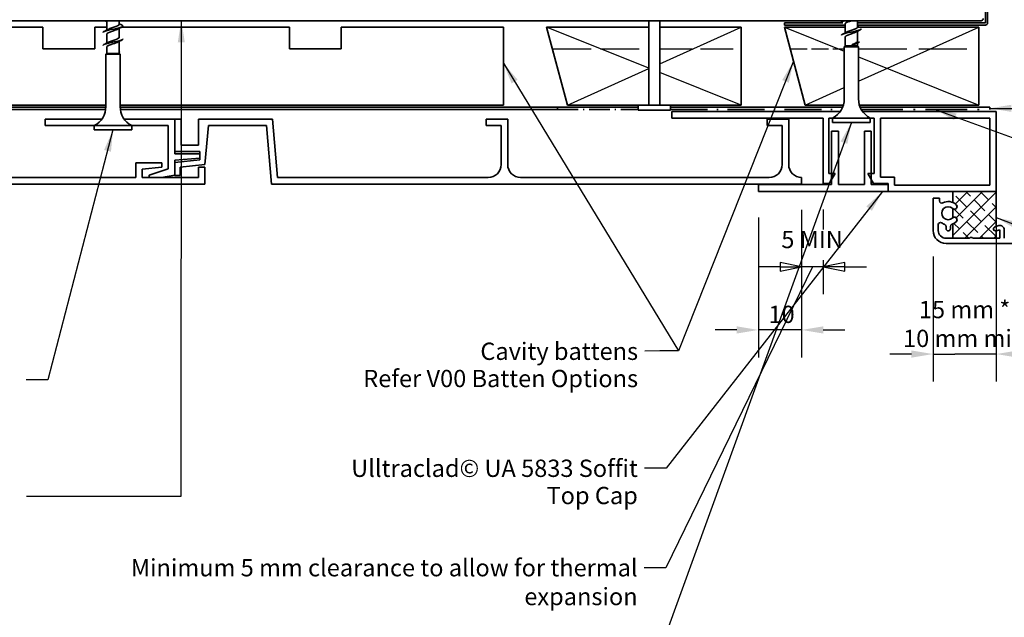
# Model space of a CAD drawing. Units: millimetres. Extents: x 14 to 580, y 14 to 406.
# Drawn here: x 158 to 386, y 107 to 245 of the extents above; entities that cross this region are included whole.
import ezdxf

# ---------------------------------------------------------------- set-up
doc = ezdxf.new("R2010")
doc.units = ezdxf.units.MM
doc.header["$LTSCALE"] = 2
doc.linetypes.add('DASH_DOT', pattern=[0.182, 0.1181, -0.0295, 0.0049, -0.0295])
doc.linetypes.add('DASHED', pattern=[0.2068, 0.1655, -0.0413])
for name, color, linetype, lineweight in [('Dimension (ISO)', 7, 'Continuous', 25), ('Hatch (ISO)', 8, 'Continuous', 18), ('Sketch Geometry (ISO)', 8, 'Continuous', 25), ('Symbol (ISO)', 7, 'Continuous', 25), ('Visible (ISO)', 8, 'Continuous', 35)]:
    doc.layers.add(name, color=color, linetype=linetype, lineweight=lineweight)
doc.styles.add('Note Text (ISO)', font='arial.ttf')
doc.dimstyles.new('Default (ISO)', dxfattribs={"dimscale": 2, "dimtxt": 2, "dimasz": 2.5, "dimexe": 3.175, "dimexo": 3, "dimgap": 0.762, "dimtad": 1, "dimdec": 0, "dimrnd": 1e-08, "dimzin": 0, "dimdsep": 46, "dimtxsty": 'Note Text (ISO)', "dimcen": 0.09, "dimdle": 10, "dimclrd": 256, "dimclre": 256, "dimclrt": 174, "dimazin": 0, "dimtfac": 1.752600073814392, "dimtmove": 0, "dimatfit": 3, "dimfxl": 0, "dimtolj": 1, "dimtzin": 0, "dimlwd": -1, "dimlwe": -1, "dimarcsym": 0})
doc.dimstyles.new('Default - Method 1b (ISO)$7', dxfattribs={"dimscale": 2, "dimtxt": 2, "dimasz": 2.5, "dimexe": 3.175, "dimexo": 0, "dimgap": 0.762, "dimtad": 1, "dimtoh": 1, "dimrnd": 1e-08, "dimtxsty": 'Note Text (ISO)', "dimcen": 0.09, "dimdle": 10, "dimclrd": 8, "dimclre": 256, "dimclrt": 174, "dimazin": 2, "dimtfac": 1.75, "dimtmove": 0, "dimatfit": 3, "dimfxl": 0, "dimtolj": 1, "dimlwd": -1, "dimlwe": -1, "dimarcsym": 0})

# ---------------------------------------------------------------- blocks, each defined once
blk = doc.blocks.new('*D6')
at = {"layer": 'Defpoints', "color": 0}
for p in [(324.9784236485732, 255.7427776704375), (324.9784236485732, 243.6598773637225), (334.9784236485732, 243.6598773637223)]:
    blk.add_point(p, dxfattribs=at)
at = {"layer": 'Dimension (ISO)'}
for p, q in [((324.9784236485732, 249.6598773637225), (324.9784236485732, 262.0927776704375)), ((334.9784236485732, 249.6598773637223), (334.9784236485732, 262.0927776704375)), ((319.9784236485732, 255.7427776704375), (314.9784236485732, 255.7427776704375)), ((334.9784236485732, 255.7427776704375), (324.9784236485732, 255.7427776704375)), ((339.9784236485732, 255.7427776704375), (344.9784236485732, 255.7427776704375))]:
    blk.add_line(p, q, dxfattribs=at)
for points in [[(319.9784236485732, 256.5761110037708), (319.9784236485732, 254.9094443371042), (324.9784236485732, 255.7427776704375)], [(339.9784236485732, 256.5761110037708), (339.9784236485732, 254.9094443371042), (334.9784236485732, 255.7427776704375)]]:
    blk.add_solid(points, dxfattribs=at)
at = {"layer": 'Dimension (ISO)', "color": 174, "insert": (327.3085737012455, 261.3513615959864), "char_height": 4, "attachment_point": 1, "style": 'Note Text (ISO)'}
blk.add_mtext('\\A1;10', dxfattribs=at)
blk = doc.blocks.new('*D7')
at = {"layer": 'Defpoints', "color": 0}
for p in [(383.9784236485735, 205.6598773637229), (369.3784236047196, 196.6598773637129), (369.3784236047196, 168.0828758920867)]:
    blk.add_point(p, dxfattribs=at)
at = {"layer": 'Dimension (ISO)'}
for p, q in [((383.9784236485735, 199.6598773637229), (383.9784236485735, 161.7328758920868)), ((369.3784236047196, 190.6598773637129), (369.3784236047196, 161.7328758920868)), ((364.3784236047196, 168.0828758920867), (359.3784236047196, 168.0828758920867)), ((369.3784236047196, 168.0828758920867), (374.3784236047196, 168.0828758920867)), ((378.9784236485735, 168.0828758920867), (374.3784236047196, 168.0828758920867)), ((383.9784236485735, 168.0828758920867), (378.9784236485735, 168.0828758920867)), ((388.9784236485735, 168.0828758920867), (393.9784236485735, 168.0828758920867))]:
    blk.add_line(p, q, dxfattribs=at)
for points in [[(364.3784236047196, 168.9162092254201), (364.3784236047196, 167.2495425587534), (369.3784236047196, 168.0828758920867)], [(388.9784236485735, 168.9162092254201), (388.9784236485735, 167.2495425587534), (383.9784236485735, 168.0828758920867)]]:
    blk.add_solid(points, dxfattribs=at)
at = {"layer": 'Dimension (ISO)', "color": 174, "insert": (376.6784236266466, 180.3744975382896), "char_height": 4, "attachment_point": 2, "style": 'Note Text (ISO)'}
blk.add_mtext('\\A1;\\fArial|b0|i0;\\H4.0000;15 mm *\\P\\fArial|b0|i0;\\H4.0000;10 mm min', dxfattribs=at)
blk = doc.blocks.new('*D11')
at = {"layer": 'Defpoints', "color": 0}
for p in [(338.9784236485733, 207.4098773637227), (328.9784236485733, 205.6598773637226), (328.9784236485733, 173.6598773637227)]:
    blk.add_point(p, dxfattribs=at)
at = {"layer": 'Dimension (ISO)'}
for p, q in [((338.9784236485733, 201.4098773637227), (338.9784236485733, 167.3098773637227)), ((328.9784236485733, 199.6598773637226), (328.9784236485733, 167.3098773637227)), ((323.9784236485733, 173.6598773637227), (318.9784236485733, 173.6598773637227)), ((338.9784236485733, 173.6598773637227), (328.9784236485733, 173.6598773637227)), ((343.9784236485733, 173.6598773637227), (348.9784236485733, 173.6598773637227))]:
    blk.add_line(p, q, dxfattribs=at)
for points in [[(323.9784236485733, 174.493210697056), (323.9784236485733, 172.8265440303893), (328.9784236485733, 173.6598773637227)], [(343.9784236485733, 174.493210697056), (343.9784236485733, 172.8265440303893), (338.9784236485733, 173.6598773637227)]]:
    blk.add_solid(points, dxfattribs=at)
at = {"layer": 'Dimension (ISO)', "color": 174, "insert": (331.3085737012456, 179.2684612892716), "char_height": 4, "attachment_point": 1, "style": 'Note Text (ISO)'}
blk.add_mtext('\\A1;10', dxfattribs=at)

msp = doc.modelspace()

# ---------------------------------------------------------------- hatches: boundary and pattern name
at = {"layer": 'Hatch (ISO)'}
h = msp.add_hatch(dxfattribs=at)
h.set_pattern_fill('CUST17', color=256, scale=19.05, style=0, pattern_type=2)
h.set_pattern_definition([(45, (0, 0), (-1.683798022700467, 1.683798022700467), []), (135, (0, 0), (-4.209495056751166, 0.8418990113502336), [3.571875, -1.190625])])
edge = h.paths.add_edge_path()
edge.add_line((383.9784236485772, 197.6109075837462), (383.9784236485729, 205.6598773637227))
edge.add_line((383.9784236485729, 205.6598773637226), (373.9784236485698, 205.6598773637226))
edge.add_line((373.9784236485698, 205.6598773637226), (373.9784236485712, 203.1256429649104))
edge.add_arc((372.8784236485843, 200.6598773637182), 2.700000000000982, 46.601549598992676, 65.95792409453912, ccw=False)
edge.add_arc((374.3212661543793, 202.1857231958619), 0.6000000000001351, -124.84820139534082, 46.601549599136376, ccw=False)
edge.add_line((373.9784236485718, 201.6933219202636), (373.978423648573, 199.6264328071685))
edge.add_arc((374.3212661543986, 199.1340315315848), 0.5999999999993889, -46.60154960133673, 124.84820139756329, ccw=False)
edge.add_arc((372.8784236484576, 200.6598773638979), 2.700000000220631, 294.04207590636855, 313.3984504002998, ccw=False)
edge.add_line((373.9784236485738, 198.1941117625205), (373.9784236485755, 194.8598773637135))
edge.add_line((373.9784236485755, 194.8598773637135), (377.8038025235259, 194.8598773637157))
edge.add_arc((378.2038025235069, 194.5598773637001), 0.4999999999939925, 36.86989764862051, 143.130102351417, ccw=False)
edge.add_line((378.6038025234875, 194.8598773637159), (383.9784236485756, 194.8598773637188))
edge.add_line((383.9784236485755, 194.8598773637188), (383.9784236485746, 196.5756314033377))
edge.add_line((383.9784236485746, 196.5756314033377), (383.983212046057, 196.5769144505761))
edge.add_arc((383.8538025235057, 197.0598773637197), 0.4999999999991118, 105.0000000000546, 285.00000000005457, ccw=False)
edge.add_line((383.7243930009543, 197.5428402768634), (383.9784236485772, 197.6109075837462))

# ---------------------------------------------------------------- linework, layer by layer
at = {"layer": 'Dimension (ISO)'}
for p, q in [((338.9784236485733, 201.4098773637227), (338.9784236485733, 196.9192532695458)), ((343.9784236485735, 201.5200376648728), (343.9784236485735, 196.9192532695458)), ((338.9784236485733, 188.2801800379829), (333.9784236485733, 189.2801800379829)), ((333.9784236485733, 189.2801800379829), (333.9784236485733, 187.2801800379828)), ((338.9784236485733, 189.8041800379829), (338.9784236485733, 181.9301800379829)), ((343.9784236485735, 189.8041800379829), (343.9784236485735, 181.9301800379829)), ((348.9784236485735, 189.2801800379829), (343.9784236485735, 188.2801800379829)), ((348.9784236485735, 187.2801800379828), (348.9784236485735, 189.2801800379829)), ((333.9784236485733, 188.2801800379829), (328.9784236485733, 188.2801800379829)), ((333.9784236485733, 188.2801800379829), (338.9784236485733, 188.2801800379829)), ((333.9784236485733, 187.2801800379828), (338.9784236485733, 188.2801800379829)), ((343.9784236485735, 188.2801800379829), (338.9784236485733, 188.2801800379829)), ((348.9784236485735, 188.2801800379829), (343.9784236485735, 188.2801800379829)), ((343.9784236485735, 188.2801800379829), (348.9784236485735, 187.2801800379828)), ((348.9784236485735, 188.2801800379829), (353.9784236485735, 188.2801800379829))]:
    msp.add_line(p, q, dxfattribs=at)
at = {"layer": 'Dimension (ISO)', "flags": 128}
for points in [[(348.9784240722656, 189.2801856994629), (343.9784240722656, 188.2801818847656)], [(333.9784240722656, 187.2801780700684), (338.9784240722656, 188.2801818847656)]]:
    msp.add_lwpolyline(points, dxfattribs=at)
at = {"layer": 'Dimension (ISO)'}
for points in [[(333.9784240722656, 187.2801780700684), (338.9784240722656, 188.2801818847656), (333.9784240722656, 189.2801856994629), (333.9784240722656, 187.2801780700684)], [(348.9784240722656, 189.2801856994629), (343.9784240722656, 188.2801818847656), (348.9784240722656, 187.2801780700684), (348.9784240722656, 189.2801856994629)]]:
    msp.add_solid(points, dxfattribs=at)
at = {"layer": 'Sketch Geometry (ISO)'}
for p, q in [((303.6399663804534, 234.1952602709704), (279.9784236485733, 243.6598773637224)), ((306.1399663804534, 235.219900458072), (324.9784236485732, 243.6598773637225)), ((334.9784236485733, 243.6598773637223), (348.828423648577, 238.1198773637208)), ((352.128423648577, 231.1825628216174), (379.9784236485733, 243.6598773637223)), ((352.128423648577, 236.7998773637208), (379.9784236485733, 225.6598773637224)), ((284.8015091123335, 225.6598773637225), (303.6399663804534, 234.099854269373)), ((324.9784236485733, 225.6598773637225), (306.1399663804534, 233.1952602709704)), ((339.8015091123335, 225.6598773637223), (348.8284236485771, 229.7041018525348)), ((373.9784236485698, 205.6598773637226), (383.978423648573, 205.6598773637226)), ((373.9784236485712, 203.1256429649104), (373.9784236485698, 205.6598773637226)), ((383.9784236485729, 205.6598773637226), (383.9784236485772, 197.6109075837462)), ((383.9784236485772, 197.6109075837462), (383.978423648573, 205.6598773637226)), ((373.978423648573, 199.6264328071685), (373.9784236485718, 201.6933219202636)), ((373.9784236485755, 194.8598773637135), (373.9784236485738, 198.1941117625205)), ((383.7243930009543, 197.5428402768634), (383.9784236485772, 197.6109075837462)), ((383.9784236485755, 194.8598773637188), (383.9784236485746, 196.5756314033377)), ((383.9784236485755, 194.8598773637188), (383.9784236485746, 196.5756314033377)), ((377.8038025235259, 194.8598773637157), (373.9784236485755, 194.8598773637135)), ((383.9784236485755, 194.8598773637188), (378.6038025234875, 194.859877363716))]:
    msp.add_line(p, q, dxfattribs=at)
at = {"layer": 'Sketch Geometry (ISO)', "linetype": 'DASHED', "ltscale": 26.98476409912109}
msp.add_line((281.3181696107289, 238.6598773637223), (303.6399663804534, 238.6598773637223), dxfattribs=at)
at = {"layer": 'Sketch Geometry (ISO)', "linetype": 'DASHED', "ltscale": 22.77376365661621}
msp.add_line((306.1399663804534, 238.6598773637223), (324.9784236485732, 238.6598773637223), dxfattribs=at)
at = {"layer": 'Sketch Geometry (ISO)', "linetype": 'DASHED', "ltscale": 11.90825843811035}
msp.add_line((336.3181696107289, 238.6598773637223), (348.828423648577, 238.6598773637223), dxfattribs=at)
at = {"layer": 'Sketch Geometry (ISO)', "linetype": 'DASHED', "ltscale": 33.66779327392578}
msp.add_line((352.1284236485769, 238.6598773637223), (379.9784236485732, 238.6598773637223), dxfattribs=at)
at = {"layer": 'Sketch Geometry (ISO)'}
for centre, radius, start, end in [((372.8784236485843, 200.6598773637182), 2.700000000000981, 46.60154959899269, 65.95792409453881), ((374.3212661543793, 202.1857231958619), 0.600000000000135, 235.1517986046592, 46.60154959913638), ((374.3212661543986, 199.1340315315848), 0.5999999999993889, 313.3984503986633, 124.8482013975633), ((372.8784236484576, 200.6598773638979), 2.700000000220632, 294.0420759063668, 313.3984504002993), ((383.8538025235057, 197.0598773637197), 0.4999999999991118, 105.0000000000467, 285.0000000000299), ((378.2038025235069, 194.5598773637001), 0.4999999999939924, 36.86989764862052, 143.130102351417)]:
    msp.add_arc(centre, radius, start, end, dxfattribs=at)
at = {"layer": 'Visible (ISO)', "color": 5}
for p, q in [((381.4784236485732, 336.1598773637226), (381.4784236485733, 244.6598773637226)), ((381.9784236485733, 244.6598773637226), (381.9784236485731, 336.1598773637226)), ((348.4971736485772, 244.6598773637225), (334.9784236485733, 244.6598773637226)), ((334.9784236485733, 244.6598773637226), (334.9784236485733, 244.1598773637225)), ((334.9784236485733, 244.1598773637225), (349.0284236485769, 244.1598773637225)), ((381.4784236485733, 244.6598773637226), (351.9284236485768, 244.6598773637225)), ((351.9284236485768, 244.1598773637225), (381.4784236485733, 244.1598773637225)), ((347.873022977096, 224.159877363723), (308.9784236485736, 224.1598773637228)), ((308.9784236485736, 224.1598773637228), (308.9784236485736, 222.6598773637227)), ((383.9784236485735, 224.1598773637228), (353.0838243200585, 224.1598773637228)), ((383.9784236485735, 205.6598773637228), (383.9784236485735, 224.1598773637228)), ((177.0730229770883, 222.4098773637221), (163.9784236485741, 222.4098773637221)), ((163.9784236485741, 222.4098773637221), (163.9784236485741, 220.9098773637221)), ((193.9784236485738, 222.4098773637221), (182.2838243200508, 222.4098773637221)), ((193.9784236485738, 214.4098773637222), (193.9784236485738, 222.4098773637221)), ((195.4784236485733, 222.4098773637212), (193.9784236485733, 222.4098773637212)), ((193.9784236485733, 222.4098773637212), (193.9784236485733, 214.9098773637209)), ((195.4784236485733, 216.409877363721), (195.4784236485733, 222.4098773637212)), ((216.5449033481053, 222.4098773637213), (199.4784236485733, 222.4098773637211)), ((199.4784236485733, 222.4098773637212), (199.4784236485734, 216.409877363721)), ((217.726000305705, 208.9098773637211), (216.5449033481053, 222.4098773637213)), ((270.9784236485733, 222.409877363722), (265.9784236485731, 222.409877363722)), ((265.9784236485731, 222.409877363722), (265.9784236485732, 220.909877363722)), ((270.9784236485733, 211.9098773637217), (270.9784236485733, 222.409877363722)), ((308.9784236485736, 222.6598773637227), (343.9784236485735, 222.6598773637227)), ((335.9784236485733, 222.4098773637223), (330.9784236485732, 222.4098773637223)), ((330.9784236485732, 222.4098773637223), (330.9784236485732, 220.9098773637223)), ((335.9784236485734, 211.9098773637222), (335.9784236485732, 222.4098773637223)), ((343.9784236485735, 222.6598773637227), (343.9784236485735, 207.5200376648729)), ((345.2284236485735, 209.820037664873), (345.2284236485735, 222.6598773637227)), ((345.2284236485735, 222.6598773637227), (346.1284236485773, 222.6598773637227)), ((354.8284236485773, 222.6598773637227), (355.7284236485736, 222.6598773637228)), ((355.7284236485736, 222.6598773637228), (355.7284236485736, 209.8200376648729)), ((357.2284236485735, 209.020037664873), (357.2284236485735, 222.6598773637227)), ((357.2284236485735, 222.6598773637227), (382.4784236485735, 222.6598773637227)), ((382.4784236485735, 222.6598773637227), (382.4784236485735, 207.1598773637228)), ((163.9784236485741, 220.9098773637221), (175.3284236485696, 220.9098773637221)), ((184.0284236485695, 220.909877363722), (192.478423648574, 220.909877363722)), ((192.478423648574, 220.909877363722), (192.4784236485741, 210.9098773637222)), ((200.955761342912, 211.9398952847497), (201.7405330868527, 220.9098773637212)), ((201.7405330868527, 220.9098773637212), (215.170406587079, 220.9098773637214)), ((215.170406587079, 220.9098773637213), (216.3515035446788, 207.4098773637226)), ((265.9784236485732, 220.909877363722), (269.4784236485732, 220.909877363722)), ((269.4784236485732, 220.909877363722), (269.4784236485733, 211.9098773637216)), ((330.9784236485732, 220.9098773637223), (334.4784236485733, 220.9098773637223)), ((334.4784236485733, 220.9098773637223), (334.4784236485734, 211.9098773637222)), ((347.4758932706161, 219.6598773637226), (345.8643638177851, 219.6598773637227)), ((345.8643638177851, 219.6598773637227), (345.8643638177851, 207.2598773637225)), ((347.4758932706161, 207.2598196884113), (347.4758932706161, 219.6598773637226)), ((355.0874227234471, 219.6598773637226), (353.4758932706161, 219.6598773637226)), ((353.4758932706161, 219.6598773637226), (353.4758932706161, 207.2598196884113)), ((355.0874227234471, 207.2598773637226), (355.0874227234471, 219.6598773637226)), ((199.4784236485734, 216.409877363721), (195.4784236485733, 216.409877363721)), ((193.9784236485733, 214.9098773637209), (199.7784236485735, 214.909877363721)), ((199.7784236485739, 214.4098773637221), (193.9784236485738, 214.4098773637222)), ((199.7784236485735, 214.909877363721), (199.7784236485734, 213.0090870346191)), ((199.7784236485739, 213.3526736425393), (199.7784236485739, 214.4098773637221)), ((190.9548097428387, 212.3098773637233), (184.9557613429126, 212.3098773637233)), ((184.9557613429126, 212.3098773637233), (184.9557613429127, 208.9098773637234)), ((190.9548097428387, 211.2883811930451), (190.9548097428387, 212.3098773637233)), ((193.9784236485739, 212.9098773637222), (199.7784236485739, 213.3526736425393)), ((199.7784236485734, 213.0090870346191), (193.9784236485734, 212.390667692823)), ((193.9784236485738, 209.4581474743691), (193.9784236485739, 212.9098773637222)), ((193.9784236485734, 212.390667692823), (193.9784236485734, 209.4098773637209)), ((195.1784236485734, 211.3238922891864), (200.955761342912, 211.9398952847497)), ((186.4557613429127, 210.8098773637234), (190.9548097428387, 211.2883811930451)), ((186.4557613429126, 208.9098773637233), (186.4557613429126, 210.8098773637234)), ((192.478423648574, 210.9098773637222), (188.0226936973771, 209.445558756961)), ((195.1784236485734, 209.4098773637209), (195.1784236485734, 211.3238922891864)), ((200.9557613429127, 211.3098773637234), (199.4557613429126, 211.3098773637234)), ((199.4557613429126, 211.3098773637234), (199.4557613429126, 208.9098773637234)), ((200.9557613429127, 207.4098773637234), (200.9557613429127, 211.3098773637234)), ((346.698038890844, 209.8200376648728), (345.2284236485735, 209.820037664873)), ((345.3701332717081, 207.5200376648729), (346.698038890844, 209.8200376648728)), ((355.7284236485736, 209.8200376648729), (354.258808406303, 209.8200376648728)), ((354.258808406303, 209.8200376648728), (355.586714025439, 207.520037664873)), ((99.64634622057415, 207.4098773637237), (200.9557613429127, 207.4098773637233)), ((184.9557613429127, 208.9098773637234), (140.9557613429127, 208.909877363723)), ((199.4557613429126, 208.9098773637234), (186.4557613429126, 208.9098773637233)), ((188.0226936973771, 209.445558756961), (188.0226936973771, 208.9098773637232)), ((190.869029337828, 208.9098773637231), (193.9784236485738, 209.458147474369)), ((193.9784236485734, 209.4098773637209), (195.1784236485734, 209.4098773637209)), ((216.3515035446788, 207.4098773637226), (338.9784236485733, 207.4098773637227)), ((266.4784236485733, 208.9098773637216), (217.726000305705, 208.9098773637211)), ((331.4784236485734, 208.9098773637222), (273.9784236485733, 208.9098773637217)), ((345.8643638177851, 207.2598773637225), (328.9784236485734, 207.2598773637225)), ((328.9784236485734, 207.2598773637225), (328.9784236485734, 205.6598773637225)), ((338.9784236485733, 207.4098773637227), (338.9784236485734, 208.9098773637222)), ((343.9784236485735, 207.5200376648729), (345.3701332717081, 207.5200376648729)), ((353.4758932706161, 207.2598196884113), (347.4758932706161, 207.2598196884113)), ((358.9784236485734, 207.2598773637226), (355.0874227234471, 207.2598773637226)), ((355.586714025439, 207.520037664873), (358.9784236485735, 207.5200376648727)), ((360.4784236485736, 209.020037664873), (357.2284236485735, 209.020037664873)), ((358.9784236485735, 207.5200376648727), (358.9784236485735, 205.6598773637228)), ((358.9784236485734, 205.6598773637226), (358.9784236485734, 207.2598773637226)), ((360.4784236485736, 207.1598773637228), (360.4784236485736, 209.020037664873)), ((328.9784236485734, 205.6598773637225), (358.9784236485734, 205.6598773637226)), ((358.9784236485735, 205.6598773637228), (383.9784236485735, 205.6598773637228)), ((382.4784236485735, 207.1598773637228), (360.4784236485736, 207.1598773637228))]:
    msp.add_line(p, q, dxfattribs=at)
at = {"layer": 'Visible (ISO)', "color": 3}
msp.add_line((99.64634622057403, 245.1598773637224), (380.4774236485733, 245.1598773637226), dxfattribs=at)
at = {"layer": 'Visible (ISO)'}
for p, q in [((178.2284236485698, 245.0540781895216), (178.2284236485698, 242.9985478813355)), ((181.1284236485699, 245.1598773637224), (181.1284236485699, 244.3540781895217)), ((303.6399663804534, 245.1598773637224), (303.6399663804534, 225.6598773637225)), ((306.1399663804534, 245.1598773637224), (306.1399663804534, 225.6598773637225)), ((349.0284236485769, 244.4098773637228), (349.0284236485769, 242.3543470555365)), ((351.9284236485768, 245.1598773637226), (351.9284236485769, 243.7098773637229)), ((163.4784236485745, 243.6598773637245), (118.4784236485746, 243.6598773637245)), ((163.4784236485745, 238.6598773637245), (163.4784236485745, 243.6598773637245)), ((178.2284236485701, 243.6598773637245), (175.4784236485744, 243.6598773637245)), ((175.4784236485744, 243.6598773637245), (175.4784236485744, 238.6598773637245)), ((178.2284236485698, 242.0540781895217), (178.2284236485698, 239.9985478813355)), ((181.1284236485699, 243.4096084977079), (181.1284236485699, 241.3540781895216)), ((220.4784236485743, 243.6598773637245), (181.5975130743022, 243.6598773637245)), ((220.4784236485743, 238.6598773637246), (220.4784236485743, 243.6598773637245)), ((269.9784236485742, 243.6598773637246), (232.4784236485743, 243.6598773637245)), ((232.4784236485743, 243.6598773637245), (232.4784236485743, 238.6598773637246)), ((269.9784236485742, 225.6598773637247), (269.9784236485742, 243.6598773637246)), ((279.9784236485733, 243.6598773637224), (284.8015091123335, 225.6598773637225)), ((303.6399663804534, 243.6598773637224), (279.9784236485733, 243.6598773637224)), ((303.6399663804534, 225.6598773637225), (303.6399663804534, 243.6598773637224)), ((306.1399663804534, 243.6598773637224), (306.1399663804534, 225.6598773637225)), ((324.9784236485732, 243.6598773637224), (306.1399663804534, 243.6598773637224)), ((324.9784236485733, 225.6598773637225), (324.9784236485732, 243.6598773637224)), ((334.9784236485733, 243.6598773637223), (339.8015091123335, 225.6598773637223)), ((349.0284236485769, 243.6598773637223), (334.9784236485733, 243.6598773637223)), ((351.9284236485769, 242.7654076719091), (351.9284236485769, 240.5061066804795)), ((379.9784236485732, 243.6598773637223), (352.034673648578, 243.6598773637223)), ((379.9784236485733, 225.6598773637224), (379.9784236485732, 243.6598773637223)), ((181.1284236485698, 240.4096084977077), (181.1284236485698, 237.9857153574314)), ((349.0284236485769, 239.3598773637228), (348.828423648577, 239.1598773637229)), ((348.828423648577, 239.1598773637228), (352.1284236485769, 239.1598773637229)), ((348.828423648577, 239.1598773637228), (348.8284236485771, 227.0994719398075)), ((349.0284236485769, 241.4098773637228), (349.028423648577, 239.3598773637228)), ((349.0284236485769, 239.3598773637228), (351.928423648577, 239.3598773637229)), ((351.9284236485769, 240.0324574278465), (351.928423648577, 239.3598773637229)), ((351.9284236485769, 239.3598773637229), (352.1284236485769, 239.1598773637229)), ((352.1284236485769, 239.1598773637229), (352.128423648577, 227.0994719398076)), ((175.4784236485744, 238.6598773637245), (163.4784236485745, 238.6598773637245)), ((178.2284236485697, 237.6098773637221), (178.0284236485697, 237.4098773637221)), ((178.0284236485698, 237.4098773637221), (181.3284236485698, 237.4098773637221)), ((178.0284236485697, 237.4098773637221), (178.0284236485696, 225.3494719398068)), ((178.2284236485697, 239.0540781895216), (178.2284236485697, 237.6098773637221)), ((178.2284236485698, 237.6098773637221), (181.1284236485698, 237.6098773637221)), ((181.1284236485698, 237.8736718764287), (181.1284236485698, 237.609877363722)), ((181.1284236485698, 237.609877363722), (181.3284236485697, 237.4098773637221)), ((181.3284236485697, 237.4098773637222), (181.3284236485696, 225.3494719398068)), ((232.4784236485743, 238.6598773637246), (220.4784236485743, 238.6598773637246)), ((99.64634622057453, 225.6598773637246), (178.02842364857, 225.6598773637246)), ((181.32842364857, 225.6598773637246), (269.9784236485742, 225.6598773637247)), ((284.8015091123335, 225.6598773637225), (301.1399664810256, 225.6598773637225)), ((301.1399664810256, 225.6598773637225), (308.6399662798812, 225.6598773637225)), ((301.1399664810256, 225.6598773637226), (301.1399664810256, 224.4598773637225)), ((308.6399662798812, 225.6598773637225), (324.9784236485733, 225.6598773637225)), ((308.6399662798812, 225.6598773637225), (308.6399662798812, 224.4598773637225)), ((339.8015091123335, 225.6598773637223), (348.6166976023633, 225.6598773637223)), ((352.3401496947911, 225.6598773637223), (379.9784236485733, 225.6598773637224)), ((301.1399664810256, 224.4598773637225), (308.6399662798812, 224.4598773637225)), ((346.1284236485772, 222.6598773637228), (354.8284236485772, 222.6598773637229)), ((346.1284236485772, 222.6598773637227), (346.1284236485772, 221.6598773637228)), ((346.1284236485772, 221.6598773637228), (354.8284236485772, 221.659877363723)), ((354.8284236485772, 222.6598773637229), (354.8284236485772, 221.659877363723)), ((175.3284236485696, 220.9098773637221), (184.0284236485695, 220.909877363722)), ((175.3284236485695, 220.9098773637221), (175.3284236485695, 219.9098773637222)), ((175.3284236485696, 219.9098773637221), (184.0284236485695, 219.909877363722)), ((184.0284236485695, 220.909877363722), (184.0284236485695, 219.9098773637221)), ((383.9784236485729, 205.6598773637226), (373.9784236485698, 205.6598773637226)), ((373.9784236485698, 205.6598773637226), (373.9784236485712, 203.1256429649104)), ((383.9784236485772, 197.6109075837462), (383.9784236485729, 205.6598773637226)), ((370.8784236485865, 204.1598773637133), (369.3784236047196, 204.159877363716)), ((369.3784236047196, 204.159877363716), (369.3784236047196, 196.6598773637129)), ((370.8784236485861, 203.4865361682432), (370.8784236485866, 204.1598773637133)), ((373.9784236485718, 201.6933219202636), (373.978423648573, 199.6264328071685)), ((373.9784236485738, 198.1941117625205), (373.9784236485755, 194.8598773637134)), ((370.5784236485869, 196.6598773637132), (370.5784236485863, 198.0141260518056)), ((372.3784236485855, 197.6201405322656), (372.3784236485856, 197.059877363715)), ((373.3784236485837, 197.0598773637153), (373.3784236485836, 197.6201405319458)), ((384.5949834784002, 197.7761142922323), (383.7243930009507, 197.5428402768632)), ((383.7243930009543, 197.5428402768633), (383.9784236485772, 197.6109075837462)), ((383.9784236485746, 196.5756314033377), (383.9832120460569, 196.5769144505761)), ((383.9784236485755, 194.8598773637187), (383.9784236485746, 196.5756314033377)), ((383.9832120460534, 196.5769144505761), (384.8538025235021, 196.8101884659451)), ((384.8538025235021, 196.8101884659451), (384.8538025235026, 194.8598773637192)), ((385.8538025235026, 194.8598773637231), (385.8538025235024, 196.8101884659453)), ((377.8038025235224, 194.8598773637156), (372.378423648588, 194.8598773637144)), ((372.3784236047212, 193.6598773637135), (387.9223969171506, 193.6598773637228)), ((373.9784236485755, 194.8598773637134), (377.8038025235259, 194.8598773637157)), ((384.8538025235026, 194.8598773637192), (378.6038025234839, 194.8598773637158)), ((378.6038025234875, 194.8598773637159), (383.9784236485755, 194.8598773637187))]:
    msp.add_line(p, q, dxfattribs=at)
at = {"layer": 'Visible (ISO)', "color": 1}
for p, q in [((178.0248277451894, 225.1598773637224), (99.646346220574, 225.1598773637224)), ((99.646346220574, 224.6598773637224), (177.9806412650154, 224.6598773637224)), ((282.4784236485731, 225.1598773637224), (181.3320195519497, 225.1598773637224)), ((181.3762060321239, 224.6598773637224), (282.4784236485731, 224.6598773637225)), ((282.4784236485731, 224.6598773637225), (282.4784236485731, 225.1598773637224)), ((301.1399664810256, 225.1598773637226), (282.4784236485732, 225.1598773637226)), ((282.4784236485732, 225.1598773637226), (282.4784236485732, 224.6598773637225)), ((348.4368911683089, 225.1598773637226), (308.6399662798812, 225.1598773637226)), ((382.4784236485733, 225.1598773637226), (352.5199561288454, 225.1598773637226)), ((382.4784236485733, 224.6598773637227), (382.4784236485733, 225.1598773637226))]:
    msp.add_line(p, q, dxfattribs=at)
at = {"layer": 'Visible (ISO)', "color": 7, "linetype": 'DASH_DOT', "lineweight": 35, "ltscale": 20.18414115905762}
msp.add_line((282.4784236485732, 224.6598773637225), (301.1399664810257, 224.6598773637225), dxfattribs=at)
at = {"layer": 'Visible (ISO)', "color": 7, "linetype": 'DASH_DOT', "lineweight": 35, "ltscale": 36.22060775756836}
msp.add_line((308.6399662798812, 224.6598773637225), (348.1928684362149, 224.6598773637226), dxfattribs=at)
at = {"layer": 'Visible (ISO)', "color": 7, "linetype": 'DASH_DOT', "lineweight": 35, "ltscale": 40.81654357910156}
msp.add_line((352.7639788609395, 224.6598773637226), (382.4784236485733, 224.6598773637226), dxfattribs=at)
at = {"layer": 'Visible (ISO)', "color": 3}
msp.add_arc((380.4774236485733, 245.6608773637226), 0.5010000000000001, 270, 0, dxfattribs=at)
at = {"layer": 'Visible (ISO)', "color": 5}
for centre, radius, start, end in [((381.4784236485733, 244.6598773637226), 0.5000000000000071, 270, 0), ((266.4784236485733, 211.9098773637216), 2.999999999999998, 270, 0), ((273.9784236485733, 211.9098773637218), 2.999999999999996, 180, 270), ((331.4784236485734, 211.9098773637222), 2.999999999999998, 270, 0), ((338.9784236485734, 211.9098773637222), 3.000000000000005, 180, 270)]:
    msp.add_arc(centre, radius, start, end, dxfattribs=at)
at = {"layer": 'Visible (ISO)'}
for centre, radius, start, end in [((343.8284236485771, 227.0994719398074), 5, 297.3871075026544, 0), ((357.128423648577, 227.0994719398076), 5, 180, 242.6128924973465), ((173.0284236485696, 225.3494719398068), 5.000000000000001, 297.3871075026531, 0), ((186.3284236485696, 225.3494719398066), 5.000000000000005, 180, 242.612892497346), ((371.3784236485876, 203.486536168738), 0.5000000000015282, 180, 297.9531868607228), ((372.8784236485859, 200.6598773637138), 2.700000000000982, 46.60154959908225, 117.9531868875091), ((372.8784236485888, 200.6598773637137), 2.700000000001094, 46.60154959908222, 65.95792409466559), ((372.8784236485847, 200.6598773637157), 1.500000000000143, 46.60154959903672, 313.3984504009786), ((374.3212661543777, 202.1857231958619), 0.600000000000135, 226.6015495990428, 46.60154959904285), ((374.3212661543807, 202.185723195862), 0.6000000000001356, 235.1517986045444, 46.60154959902359), ((371.0784236485856, 198.0141260526516), 0.4999999999993308, 55.77113362620752, 180), ((372.8784236485888, 200.6598773637169), 2.700000000003132, 235.7711336806549, 251.7900431397845), ((372.8784236485836, 200.6598773637154), 2.700000000001456, 288.2099568583827, 313.3984504010156), ((374.3212661543787, 199.13403153157), 0.6000000000003657, 313.3984504010179, 133.398450401018), ((374.3212661543822, 199.1340315315701), 0.6000000000003693, 313.3984504010179, 124.848201395474), ((372.878423648584, 200.6598773637212), 2.700000000007749, 294.0420759054435, 313.3984504009809), ((372.3784236047196, 196.6598773637136), 2.999999999999999, 180, 270.0000000000312), ((372.3784236485861, 196.6598773637136), 1.799999999999272, 180, 270.0000000000566), ((371.8784236485853, 197.6201405330005), 0.5000000000001257, 0, 71.79004311344526), ((372.8784236485847, 197.0598773637152), 0.4999999999990909, 180, 0), ((373.8784236485841, 197.6201405329994), 0.5000000000004898, 108.2099568961255, 180), ((383.8538025235021, 197.0598773637197), 0.4999999999991186, 105.0000000000378, 285.0000000000378), ((383.8538025235056, 197.0598773637197), 0.4999999999991236, 105.0000000000378, 285.0000000000378), ((384.8538025235024, 196.8101884659432), 0.9999999999999521, 0, 104.9999999999863), ((378.2038025235033, 194.5598773637001), 0.4999999999939982, 36.86989764862052, 143.130102351417), ((378.2038025235067, 194.5598773637001), 0.4999999999939971, 36.86989764861726, 143.1301023514056)]:
    msp.add_arc(centre, radius, start, end, dxfattribs=at)
for points, knots in [([(177.3825343590166, 242.4540781895217), (177.3805300963605, 242.4917879713375), (177.4000438652557, 242.5294977531533), (177.442682493142, 242.5672075349692), (177.6472979689431, 242.7481703222606), (178.3737337045447, 242.9291331095521), (179.2286184828603, 243.1100958968436), (180.0835032611759, 243.2910586841351), (181.0220633930662, 243.4720214714266), (181.5360604710623, 243.6529842587181), (182.0089409249008, 243.8194711292581), (182.099680996943, 243.9859579997981), (181.7819201296867, 244.1524448703382)], [6.585198810495239, 6.585198810495239, 6.585198810495239, 6.585198810495239, 6.822136357537327, 6.822136357537327, 6.822136357537327, 7.959159083793549, 7.959159083793549, 7.959159083793549, 9.09618181004977, 9.09618181004977, 9.09618181004977, 10.14224966886515, 10.14224966886515, 10.14224966886515, 10.14224966886515]), ([(178.4977817061581, 243.1455927685705), (178.6230927182598, 243.21886819473), (178.788148705056, 243.2921436208896), (178.9834519039174, 243.3654190470492), (179.5247421970719, 243.5685046961229), (180.254124739283, 243.7715903451966), (180.6942317912558, 243.9746759942703), (180.9682993787092, 244.1011433926874), (181.1162363486683, 244.2276107911045), (181.119890026611, 244.3540781895217)], [7.195745517131211, 7.195745517131211, 7.195745517131211, 7.195745517131211, 7.656148598154358, 7.656148598154358, 7.656148598154358, 8.932173364513417, 8.932173364513417, 8.932173364513417, 9.726791464084995, 9.726791464084995, 9.726791464084995, 9.726791464084995]), ([(348.2987007093673, 244.6598773637226), (348.1973144053642, 244.7266168747632), (348.1573822198218, 244.7933563858037), (348.1911335656976, 244.8600958968443), (348.2416684878049, 244.9600230524704), (348.4559272195204, 245.0599502080965), (348.7766089211357, 245.1598773637225)], [7.539822368615016, 7.539822368615016, 7.539822368615016, 7.539822368615016, 7.959159083793549, 7.959159083793549, 7.959159083793549, 8.587019919811459, 8.587019919811459, 8.587019919811459, 8.587019919811459]), ([(350.4787884666414, 245.1598773637225), (349.9152594855816, 244.9734791896583), (349.3629119193608, 244.7870810155941), (349.1426718953478, 244.60068284153), (349.0675227274889, 244.5370810155943), (349.0329639779478, 244.4734791896585), (349.0354998193255, 244.4098773637228)], [-9.424777960768687, -9.424777960768687, -9.424777960768687, -9.424777960768687, -8.253603692203498, -8.253603692203498, -8.253603692203498, -7.853981633974513, -7.853981633974513, -7.853981633974513, -7.853981633974513]), ([(349.296489354408, 242.5013919427716), (349.396742082962, 242.5603917145695), (349.5233215612533, 242.6193914863674), (349.6722507267384, 242.6783912581652), (350.1848862050955, 242.8814769072389), (350.9204216076139, 243.0845625563127), (351.397462258727, 243.2876482053864), (351.7280624653074, 243.4283912581652), (351.9157829486508, 243.569134310944), (351.9215105133021, 243.7098773637229)], [2.181343033430907, 2.181343033430907, 2.181343033430907, 2.181343033430907, 2.55204953271812, 2.55204953271812, 2.55204953271812, 3.828074299077179, 3.828074299077179, 3.828074299077179, 4.71238898038469, 4.71238898038469, 4.71238898038469, 4.71238898038469]), ([(180.8611996433209, 243.2625636104728), (180.6186474548233, 243.125270020825), (180.2346899797124, 242.9879764311771), (179.819731420217, 242.8506828415292), (179.2059217834381, 242.6475971924555), (178.5744578542522, 242.4445115433818), (178.3386214030287, 242.2414258943081), (178.266101232281, 242.1789766593793), (178.232813578134, 242.1165274244505), (178.2353507145477, 242.0540781895217)], [-9.116244757448982, -9.116244757448982, -9.116244757448982, -9.116244757448982, -8.253603692203498, -8.253603692203498, -8.253603692203498, -6.977578925844441, -6.977578925844441, -6.977578925844441, -6.585198810495264, -6.585198810495264, -6.585198810495264, -6.585198810495264]), ([(348.1870984125627, 241.8098773637228), (348.1906542757498, 241.9218029383058), (348.3754372158785, 242.0337285128888), (348.7241101265758, 242.1456540874718), (349.2878492184491, 242.3266168747633), (350.2504855644273, 242.5075796620548), (351.0907432794305, 242.6885424493464), (351.9310009944338, 242.8695052366379), (352.6048724663456, 243.0504680239294), (352.7474504802883, 243.2314308112209), (352.7680527890536, 243.2575796620549), (352.7774058709433, 243.2837285128889), (352.7761570041976, 243.3098773637229)], [1.570796326794914, 1.570796326794914, 1.570796326794914, 1.570796326794914, 2.274045452512442, 2.274045452512442, 2.274045452512442, 3.411068178768663, 3.411068178768663, 3.411068178768663, 4.548090905024885, 4.548090905024885, 4.548090905024885, 4.712388980384671, 4.712388980384671, 4.712388980384671, 4.712388980384671]), ([(351.6628252019422, 242.618362784674), (351.3944860483037, 242.4667935406645), (350.9501780123156, 242.3152242966549), (350.4898958899909, 242.1636550526453), (349.8731698900682, 241.9605694035715), (349.2781818090143, 241.7574837544978), (349.0943406314466, 241.5543981054241), (349.0507319972595, 241.506224524857), (349.031103293857, 241.4580509442899), (349.0333376140624, 241.4098773637228)], [-4.10184227374868, -4.10184227374868, -4.10184227374868, -4.10184227374868, -3.149504626767268, -3.149504626767268, -3.149504626767268, -1.87347986040821, -1.87347986040821, -1.87347986040821, -1.570796326794927, -1.570796326794927, -1.570796326794927, -1.570796326794927]), ([(177.3842479552607, 239.4540781895217), (177.3910416082665, 239.58697403488), (177.6601681820883, 239.7198698802383), (178.1347307034654, 239.8527657255966), (178.7809371847962, 240.0337285128881), (179.7742178878115, 240.2146913001796), (180.5767027437568, 240.3956540874711), (181.379187599702, 240.5766168747626), (181.9488473101379, 240.7575796620541), (181.9772062279601, 240.9385424493456), (181.9780177700927, 240.9437210294043), (181.9783848124745, 240.9488996094629), (181.9783138833064, 240.9540781895216)], [0.3020135033156467, 0.3020135033156467, 0.3020135033156467, 0.3020135033156467, 1.137022726256221, 1.137022726256221, 1.137022726256221, 2.274045452512442, 2.274045452512442, 2.274045452512442, 3.411068178768663, 3.411068178768663, 3.411068178768663, 3.443606156905354, 3.443606156905354, 3.443606156905354, 3.443606156905354]), ([(180.8629569991684, 240.2625636104728), (180.592566420961, 240.1098417754563), (180.1431918900865, 239.9571199404398), (179.6793951924288, 239.8043981054233), (179.0626500271296, 239.6013124563496), (178.4708198439017, 239.3982268072759), (178.2912468401022, 239.1951411582022), (178.2496697992061, 239.148120168642), (178.2288948847177, 239.1010991790818), (178.2289018005584, 239.0540781895217)], [-2.833059450269396, -2.833059450269396, -2.833059450269396, -2.833059450269396, -1.87347986040821, -1.87347986040821, -1.87347986040821, -0.5974550940491525, -0.5974550940491525, -0.5974550940491525, -0.3020135033156706, -0.3020135033156706, -0.3020135033156706, -0.3020135033156706]), ([(178.4963615556812, 240.1455927685704), (178.5946169136095, 240.2034399493614), (178.7182351174894, 240.2612871301523), (178.8635437186539, 240.3191343109433), (179.3736825219628, 240.522219960017), (180.1094570183082, 240.7253056090907), (180.5893160495196, 240.9283912581644), (180.9245928476128, 241.0702869019502), (181.1157868422839, 241.2121825457359), (181.1216624864911, 241.3540781895216)], [0.9125602099516245, 0.9125602099516245, 0.9125602099516245, 0.9125602099516245, 1.27602476635906, 1.27602476635906, 1.27602476635906, 2.55204953271812, 2.55204953271812, 2.55204953271812, 3.443606156905326, 3.443606156905326, 3.443606156905326, 3.443606156905326]), ([(350.5626700924829, 239.5876341772893), (350.7671338021901, 239.6733984868225), (350.9667752516503, 239.7582147076446), (351.3300456836388, 239.929743326711), (351.4895863807681, 240.014559547533), (351.7434071583835, 240.1860881665994), (351.8348307119199, 240.2709043874214), (351.9138264703337, 240.4066782613161), (351.9284223674177, 240.4563654650985), (351.9284227219992, 240.5061062481822)], [0, 0, 0, 0, 0.0666125170519929, 0.0666125170519929, 0.1332250341039857, 0.1332250341039857, 0.1998375511559785, 0.1998375511559785, 0.2386796170097321, 0.2386796170097321, 0.2386796170097321, 0.2386796170097321]), ([(352.3389509935306, 240.3098773637229), (352.2758923502921, 240.203768616893), (352.0806582740292, 240.0976598700631), (351.8011946578571, 239.9915511232331), (351.4465896143866, 239.8569121412519), (350.9753772629088, 239.7222731592706), (350.5626700924829, 239.5876341772893)], [1.570796326794919, 1.570796326794919, 1.570796326794919, 1.570796326794919, 2.237497245839792, 2.237497245839792, 2.237497245839792, 3.083458919198165, 3.083458919198165, 3.083458919198165, 3.083458919198165]), ([(351.7703339261524, 239.9497531442087), (351.6910427963489, 239.9078731130184), (351.5842151173482, 239.8662946689101), (351.3329867308527, 239.7847940871384), (351.1930307497595, 239.7455330352619), (350.8890744088809, 239.6664411645312), (350.7272892809484, 239.6271801126547), (350.5626700924829, 239.5876341772893)], [0.3055015100463465, 0.3055015100463465, 0.3055015100463465, 0.3055015100463465, 0.3594721136137742, 0.3594721136137742, 0.410344142891332, 0.410344142891332, 0.4612161721688897, 0.4612161721688897, 0.4612161721688897, 0.4612161721688897])]:
    msp.add_open_spline(points, degree=3, knots=knots, dxfattribs=at)
for points in [[(178.2284236485698, 244.9096084977079), (178.0735267148424, 244.9947166402467), (177.9167899432833, 245.0778853351041), (177.7593342228423, 245.1598773637223)], [(178.2681407969583, 245.1598773637224), (178.2463296672661, 245.1246109723222), (178.2360981505253, 245.0893445809219), (178.2370723530477, 245.0540781895216)], [(181.7827660545999, 243.7557115087052), (181.4734434809874, 243.5966137324296), (181.1651960939903, 243.434144497763), (180.8664589707147, 243.2625636104729)], [(181.1284236485698, 244.4985478813353), (181.3439816751057, 244.3801094926189), (181.5631027547943, 244.2654270627474), (181.7827660545998, 244.1524448703382)], [(348.3740812425469, 245.0082440445393), (348.4715834340338, 245.0583935750648), (348.568978796469, 245.1088780890229), (348.6660031514292, 245.1598773637224)], [(351.928423648577, 243.8543470555367), (352.0483016958059, 243.7884800452265), (352.1692817217926, 243.7237746754208), (352.2908441457244, 243.6598773637224)], [(177.5740812425399, 242.6524448703383), (177.8834038161522, 242.8115426466138), (178.1916512031492, 242.9740118812803), (178.4903883264247, 243.1455927685705)], [(348.3740812425469, 242.0082440445394), (348.6834038161593, 242.1673418208148), (348.9916512031564, 242.3298110554813), (349.2903883264319, 242.5013919427715)], [(352.5827660546069, 243.1115106829064), (352.2734434809944, 242.9524129066308), (351.9651960939974, 242.7899436719642), (351.6664589707219, 242.618362784674)], [(177.5740812425398, 239.6524448703381), (177.8834038161523, 239.8115426466137), (178.1916512031492, 239.9740118812803), (178.4903883264248, 240.1455927685704)], [(181.7827660545998, 240.7557115087051), (181.4734434809874, 240.5966137324296), (181.1651960939903, 240.4341444977629), (180.8664589707147, 240.2625636104728)], [(352.0982848366219, 240.1198158941538), (351.9885316885062, 240.0637866061904), (351.8791048720959, 240.0072032178517), (351.7703339410804, 239.9497532810228)], [(181.0855158797945, 237.8376341772885), (181.114091273824, 237.8871890338905), (181.1284223809481, 237.9364273653361), (181.1284227122027, 237.9857149498569)], [(181.194146808719, 237.9540781895216), (181.1723514641291, 237.9152635187772), (181.1357256619141, 237.8764488480329), (181.0855158797945, 237.8376341772885)]]:
    msp.add_open_spline(points, degree=3, dxfattribs=at)

# ---------------------------------------------------------------- texts
at = {"layer": 'Dimension (ISO)', "color": 1, "insert": (334.2704047160752, 191.3281800379829), "char_height": 4.000000059604645, "attachment_point": 7, "style": 'Note Text (ISO)'}
msp.add_mtext('5 MIN', dxfattribs=at)
at = {"layer": 'Symbol (ISO)', "color": 1, "insert": (301.1414281653969, 170.727392492429), "char_height": 4.000000059604645, "width": 65.21951198577881, "attachment_point": 3, "line_spacing_factor": 0.9442214369773865, "style": 'Note Text (ISO)'}
msp.add_mtext('{\\fArial|b0|i0;Cavity battens \\P\\fArial|b0|i0;Refer V00 Batten Options }', dxfattribs=at)
at = {"layer": 'Symbol (ISO)', "color": 174, "insert": (301.082307891841, 143.6648169098356), "char_height": 4.000000059604645, "width": 66.53658390045166, "attachment_point": 3, "line_spacing_factor": 0.9442214369773865, "style": 'Note Text (ISO)'}
msp.add_mtext('{\\fArial|b0|i0;Ulltraclad© UA 5833 Soffit \\P\\fArial|b0|i0;Top Cap }', dxfattribs=at)
at = {"layer": 'Symbol (ISO)', "color": 1, "insert": (301.0345712714393, 120.6733245890045), "char_height": 4.000000059604645, "width": 141.2804889678955, "attachment_point": 3, "style": 'Note Text (ISO)'}
msp.add_mtext('{\\fArial|b0|i0;Minimum 5 mm clearance to allow for thermal expansion }', dxfattribs=at)

# ---------------------------------------------------------------- dimensions: what is measured, and where the dimension line sits
at = {"layer": 'Dimension (ISO)'}
dim = msp.add_linear_dim(base=(324.9784236485732, 255.7427776704375), p1=(334.9784236485732, 243.6598773637223), p2=(324.9784236485732, 243.6598773637225), angle=180, dimstyle='Default (ISO)', override={"dimgap": 0.762, "dimdec": 0, "dimtol": 0, "dimlim": 0, "dimtp": 0, "dimtm": -0, "dimtdec": 2, "dimtofl": 1, "dimatfit": 1}, dxfattribs=at)
dim.commit()
dim.dimension.update_dxf_attribs({"geometry": '*D6', "text_midpoint": (329.9784236485732, 255.7427776704375), "dimtype": 160})
dim = msp.add_linear_dim(base=(328.9784236485733, 173.6598773637227), p1=(338.9784236485733, 207.4098773637227), p2=(328.9784236485733, 205.6598773637226), dimstyle='Default (ISO)', override={"dimgap": 0.762, "dimdec": 0, "dimtol": 0, "dimlim": 0, "dimtp": 0, "dimtm": -0, "dimtdec": 2, "dimtofl": 1, "dimatfit": 1}, dxfattribs=at)
dim.commit()
dim.dimension.update_dxf_attribs({"geometry": '*D11', "text_midpoint": (333.9784236485733, 173.6598773637227), "dimtype": 160})
dim = msp.add_linear_dim(base=(369.3784236047196, 168.0828758920867), p1=(383.9784236485735, 205.6598773637229), p2=(369.3784236047196, 196.6598773637129), text='\\fArial|b0|i0;\\H4.0000;<> mm *\\P\\fArial|b0|i0;\\H4.0000;10 mm min', dimstyle='Default (ISO)', override={"dimgap": 0.762, "dimdec": 0, "dimtol": 0, "dimlim": 0, "dimtp": 0, "dimtm": -0, "dimtdec": 2, "dimtofl": 0, "dimtvp": -0.25}, dxfattribs=at)
dim.commit()
dim.dimension.update_dxf_attribs({"geometry": '*D7', "text_midpoint": (376.6784236266466, 168.0828758920867), "dimtype": 160})

# ---------------------------------------------------------------- leaders
at = {"layer": 'Symbol (ISO)', "color": 8, "annotation_type": 0, "has_hookline": 1}
for points, override, hookline_direction, text_width in [([(195.4829382408647, 245.1598773637224), (195.394007828974, 135.1036280573354), (159.6396080352293, 135.1036280573354)], {"dimtad": 0}, 1, 70.82674048241293), ([(337.086998514717, 235.7905688317105), (310.4868721148314, 168.7975143469727), (306.1414281653969, 168.7975143469727), (302.6654281653969, 168.7273924626267)], {"dimtad": 0}, 1, 63.02319329928245), ([(382.4784236485732, 224.9098773637227), (445.3500907335925, 224.9098773637227)], {"dimtad": 0}, 0, 102.3246945670487), ([(369.8308143988322, 224.6598773637226), (440.0834040925185, 199.1110232815659), (445.0834040925185, 199.1110232815659)], {"dimtad": 0}, 0, 116.701229569816), ([(350.4784236485772, 221.6598773637229), (307.5630026727828, 103.3047258241196), (302.5630026727828, 103.3047258241196)], {"dimtad": 0}, 1, 138.196454992439), ([(179.6784236485695, 219.9098773637221), (164.6166612062034, 162.1587706554185), (159.6166612062034, 162.1587706554185)], {"dimtad": 0}, 1, 124.5320618829574), ([(357.6627159259257, 205.6598773637227), (307.606307891841, 141.6648168800333), (302.606307891841, 141.6648168800333)], {"dimtad": 0}, 1, 64.51296139788009), ([(383.9784236485762, 199.6355638827167), (440.3354706750702, 178.2214477371985), (445.3354706750702, 178.2214477371985)], {"dimtad": 0}, 0, 97.87994688826562), ([(341.4706054903833, 188.2801800379829), (307.5585712714393, 118.6733245592022), (302.5585712714393, 118.6733245592022)], {"dimasz": 2.5, "dimtad": 0, "dimldrblk": 'None'}, 1, 138.9549816067433)]:
    msp.add_leader(points, dimstyle='Default - Method 1b (ISO)$7', override=override, dxfattribs=dict(at, hookline_direction=hookline_direction, text_width=text_width))
at = {"layer": 'Symbol (ISO)', "color": 8}
msp.add_leader([(269.9784236485742, 235.3621732496081), (310.4868721148314, 168.7975143469727)], dimstyle='Default - Method 1b (ISO)$7', override={"dimtad": 0}, dxfattribs=at)

doc.saveas('drawing.dxf')
